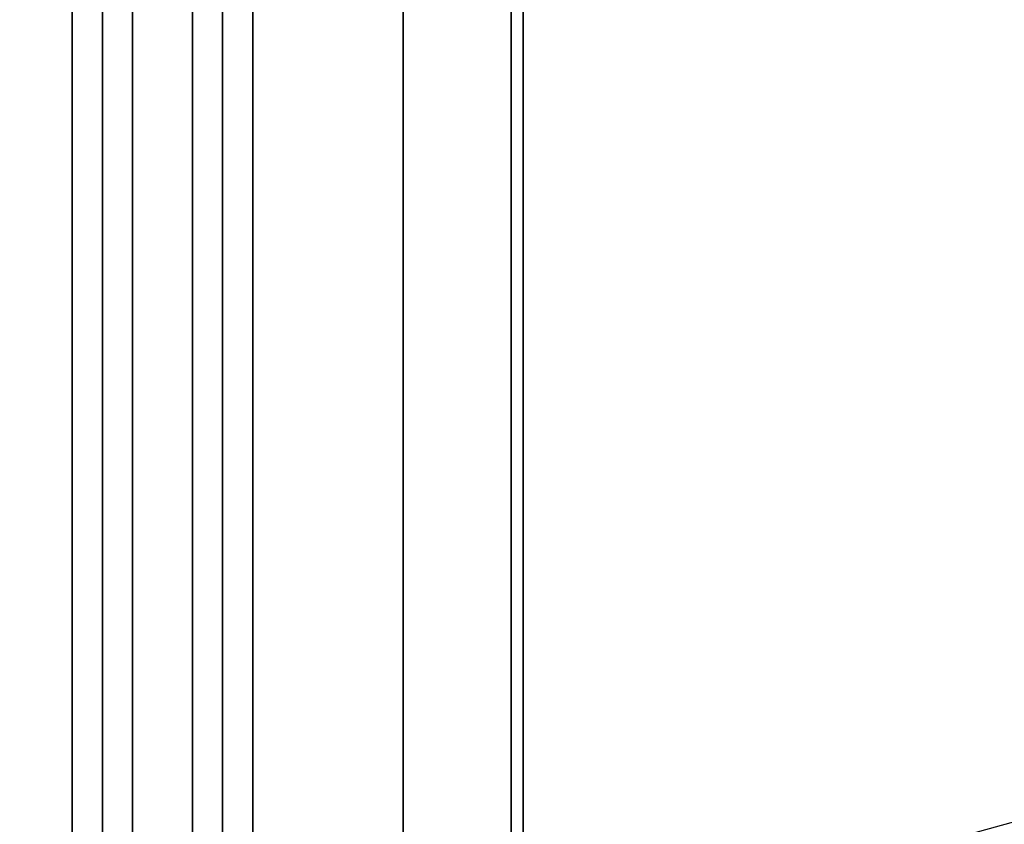
# Model space of a CAD drawing. Extents: x -76 to 76, y -21 to 21.
# Drawn here: x -8 to 0, y 0 to 7 of the extents above; entities that cross this region are included whole.
import ezdxf

# ---------------------------------------------------------------- set-up
doc = ezdxf.new("R2010")
doc.units = 0
doc.layers.get('DEFPOINTS').update_dxf_attribs({"linetype": 'CONTINUOUS'})
for name, color, linetype in [('3D-BLACK', 250, 'CONTINUOUS'), ('3D-CASTIRON', 251, 'CONTINUOUS'), ('3D-FLAT', 7, 'CONTINUOUS'), ('3D-NON', 43, 'CONTINUOUS')]:
    doc.layers.add(name, color=color, linetype=linetype)

msp = doc.modelspace()

# ---------------------------------------------------------------- linework, layer by layer
at = {"layer": '3D-BLACK'}
for points in [[(-5, 13.05, 36), (-39, 13.05, 36), (-39, -11.95, 36), (-5, -11.95, 36)], [(-5, 13.05, 35), (-39, 13.05, 35), (-39, -11.95, 35), (-5, -11.95, 35)], [(-5, 13.05, 35), (-5, -11.95, 35), (-5, -11.95, 36), (-5, 13.05, 36)]]:
    msp.add_3dface(points, dxfattribs=at)
at = {"layer": '3D-CASTIRON'}
for points in [[(-7.5, 11.5775, 39.4449), (-7.75, 11.5775, 38.4449), (-7.75, -10.4225, 38.4449), (-7.5, -10.4225, 39.4449)], [(-7.75, 11.5775, 38.4449), (-7.5, 11.5775, 38.6949), (-7.5, -10.4225, 38.6949), (-7.75, -10.4225, 38.4449)], [(-7.25, 11.5775, 38.4449), (-7.5, 11.5775, 38.6949), (-7.5, -10.4225, 38.6949), (-7.25, -10.4225, 38.4449)], [(-7.5, 11.5775, 39.4449), (-7.25, 11.5775, 38.4449), (-7.25, -10.4225, 38.4449), (-7.5, -10.4225, 39.4449)], [(-6.5, 11.5775, 39.4449), (-6.75, 11.5775, 38.4449), (-6.75, -10.4225, 38.4449), (-6.5, -10.4225, 39.4449)], [(-6.75, 11.5775, 38.4449), (-6.5, 11.5775, 38.6949), (-6.5, -10.4225, 38.6949), (-6.75, -10.4225, 38.4449)], [(-6.25, 11.5775, 38.4449), (-6.5, 11.5775, 38.6949), (-6.5, -10.4225, 38.6949), (-6.25, -10.4225, 38.4449)], [(-6.5, 11.5775, 39.4449), (-6.25, 11.5775, 38.4449), (-6.25, -10.4225, 38.4449), (-6.5, -10.4225, 39.4449)]]:
    msp.add_3dface(points, dxfattribs=at)
at = {"layer": '3D-FLAT'}
for points in [[(-4, 16.05, 25), (-76, 16.05, 25), (-76, -16.7, 25), (-4, -16.7, 25)], [(-4, 16.05, 27), (-76, 16.05, 27), (-76, -16.7, 27), (-4, -16.7, 27)], [(-4.1, 16.05, 24.9), (-75.9, 16.05, 24.9), (-75.9, -14.7, 24.9), (-4.1, -14.7, 24.9)], [(-4.1, 16.05, 3), (-75.9, 16.05, 3), (-75.9, -14.7, 3), (-4.1, -14.7, 3)], [(-5, -11.95, 38.5), (-4, -12.95, 38.5), (-4, 14.05, 38.5), (-5, 13.05, 38.5)], [(-5, -11.95, 36), (-4, -12.95, 36), (-4, 14.05, 36), (-5, 13.05, 36)]]:
    msp.add_3dface(points, dxfattribs=at)
at = {"layer": '3D-NON'}
for points in [[(-4.1, 16.05, 3), (-4.1, -14.7, 3), (-4.1, -14.7, 24.9), (-4.1, 16.05, 24.9)], [(-4, 16.05, 27), (-4, -16.7, 27), (-4, -16.7, 25), (-4, 16.05, 25)], [(-4.1, 15.95, 27), (-4.1, 15.95, 35), (-4.1, -12.95, 35), (-4.1, -12.95, 27)], [(-4, -12.95, 36), (-4, 14.05, 36), (-4, 14.05, 38.5), (-4, -12.95, 38.5)], [(-4, -12.95, 35), (-4, -12.95, 35.9), (-4, 14.05, 35.9), (-4, 14.05, 35)], [(-5, -11.95, 36), (-5, 13.05, 36), (-5, 13.05, 38.5), (-5, -11.95, 38.5)]]:
    msp.add_3dface(points, dxfattribs=at)
at = {"layer": 'DEFPOINTS', "color": 6}
msp.add_line((-76, -20.95), (76, 20.95), dxfattribs=at)

doc.saveas('drawing.dxf')
